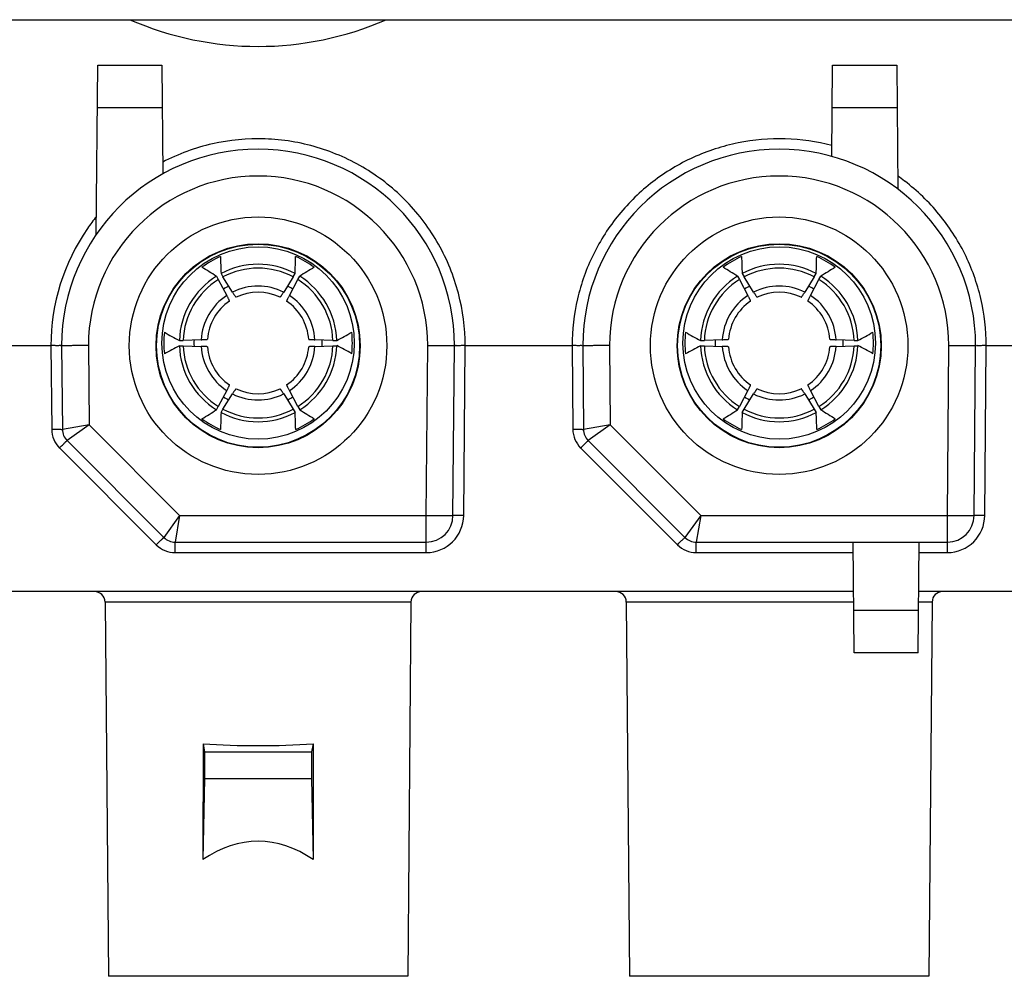
# Model space of a CAD drawing. Units: millimetres. Extents: x 18 to 413, y 0 to 290.
# Drawn here: x 190 to 209, y 101 to 118 of the extents above; entities that cross this region are included whole.
import ezdxf

# ---------------------------------------------------------------- set-up
doc = ezdxf.new("R2010")
doc.units = ezdxf.units.MM
doc.header["$LTSCALE"] = 23.1
doc.layers.get('0').update_dxf_attribs({"linetype": 'CONTINUOUS'})
doc.layers.add('EDGEFEAT', color=7, linetype='CONTINUOUS')

msp = doc.modelspace()

# ---------------------------------------------------------------- linework, layer by layer
at = {"color": 7, "linetype": 'CONTINUOUS'}
for p, q in [((174.469, 118.416), (215.269, 118.416)), ((191.841, 114.399), (191.869, 117.566)), ((191.869, 117.566), (193.069, 117.566)), ((193.069, 117.566), (193.087, 115.53)), ((194.176, 113.666), (194.212, 113.604)), ((195.526, 113.604), (195.562, 113.666)), ((203.926, 113.666), (203.962, 113.604)), ((205.276, 113.604), (205.312, 113.666)), ((194.089, 113.616), (194.125, 113.554)), ((194.125, 113.554), (194.283, 113.257)), ((194.39, 113.319), (194.212, 113.604)), ((195.526, 113.604), (195.348, 113.319)), ((195.455, 113.257), (195.612, 113.554)), ((195.612, 113.554), (195.648, 113.616)), ((203.839, 113.616), (203.875, 113.554)), ((203.875, 113.554), (204.033, 113.257)), ((204.14, 113.319), (203.962, 113.604)), ((205.276, 113.604), (205.098, 113.319)), ((205.205, 113.257), (205.362, 113.554)), ((205.362, 113.554), (205.398, 113.616)), ((193.397, 112.416), (193.469, 112.416)), ((193.804, 112.428), (193.469, 112.416)), ((196.269, 112.416), (195.933, 112.428)), ((196.269, 112.416), (196.341, 112.416)), ((203.147, 112.416), (203.219, 112.416)), ((203.554, 112.428), (203.219, 112.416)), ((206.019, 112.416), (205.683, 112.428)), ((206.019, 112.416), (206.091, 112.416)), ((190.994, 112.316), (188.994, 112.316)), ((191.194, 112.316), (191.208, 110.749)), ((193.397, 112.316), (193.469, 112.316)), ((193.469, 112.316), (193.804, 112.304)), ((195.933, 112.304), (196.269, 112.316)), ((196.269, 112.316), (196.341, 112.316)), ((198.516, 109.137), (198.544, 112.316)), ((200.744, 112.316), (198.744, 112.316)), ((200.944, 112.316), (200.958, 110.749)), ((203.147, 112.316), (203.219, 112.316)), ((203.219, 112.316), (203.554, 112.304)), ((205.683, 112.304), (206.019, 112.316)), ((206.019, 112.316), (206.091, 112.316)), ((208.266, 109.137), (208.294, 112.316)), ((210.494, 112.316), (208.494, 112.316)), ((194.283, 111.475), (194.125, 111.178)), ((195.612, 111.178), (195.455, 111.475)), ((204.033, 111.475), (203.875, 111.178)), ((205.362, 111.178), (205.205, 111.475)), ((194.212, 111.128), (194.39, 111.413)), ((195.348, 111.413), (195.526, 111.128)), ((203.962, 111.128), (204.14, 111.413)), ((205.098, 111.413), (205.276, 111.128)), ((194.089, 111.116), (194.125, 111.178)), ((194.176, 111.066), (194.212, 111.128)), ((195.526, 111.128), (195.562, 111.066)), ((195.612, 111.178), (195.648, 111.116)), ((203.839, 111.116), (203.875, 111.178)), ((203.926, 111.066), (203.962, 111.128)), ((205.276, 111.128), (205.312, 111.066)), ((205.362, 111.178), (205.398, 111.116)), ((191.295, 110.54), (193.106, 108.729)), ((201.045, 110.54), (202.856, 108.729)), ((193.318, 108.641), (198.016, 108.641)), ((203.068, 108.641), (207.766, 108.641)), ((206.019, 106.566), (206.001, 108.641)), ((207.219, 106.566), (207.237, 108.641)), ((206.009, 107.716), (183.729, 107.716)), ((213.759, 107.716), (207.229, 107.716)), ((192.008, 107.518), (192.069, 100.516)), ((197.73, 107.518), (197.669, 100.516)), ((201.758, 107.518), (201.819, 100.516)), ((207.48, 107.518), (207.419, 100.516)), ((207.219, 106.566), (206.019, 106.566)), ((193.839, 104.867), (193.838, 102.699)), ((193.839, 104.867), (193.869, 104.716)), ((195.899, 104.867), (195.869, 104.716)), ((195.899, 104.867), (195.899, 102.699)), ((193.869, 104.716), (195.869, 104.716)), ((193.869, 104.716), (193.869, 104.216)), ((195.869, 104.716), (195.869, 104.216)), ((193.869, 104.216), (193.838, 102.699)), ((193.869, 104.216), (195.869, 104.216)), ((195.869, 104.216), (195.899, 102.699)), ((197.669, 100.516), (192.069, 100.516)), ((207.419, 100.516), (201.819, 100.516))]:
    msp.add_line(p, q, dxfattribs=at)
at = {"color": 9, "linetype": 'CONTINUOUS'}
for p, q in [((191.862, 116.773), (193.076, 116.773)), ((190.994, 112.316), (191.008, 110.751)), ((191.694, 112.318), (191.707, 110.835)), ((198.016, 109.141), (198.044, 112.318)), ((198.716, 109.139), (198.744, 112.316)), ((200.744, 112.316), (200.758, 110.751)), ((201.444, 112.318), (201.457, 110.835)), ((207.766, 109.141), (207.794, 112.318)), ((208.466, 109.139), (208.494, 112.316)), ((191.707, 110.835), (191.208, 110.749)), ((191.707, 110.835), (191.295, 110.54)), ((191.707, 110.835), (193.401, 109.141)), ((201.457, 110.835), (200.958, 110.749)), ((201.457, 110.835), (201.045, 110.54)), ((201.457, 110.835), (203.151, 109.141)), ((191.154, 110.402), (192.965, 108.591)), ((200.904, 110.402), (202.715, 108.591)), ((193.401, 109.141), (193.106, 108.729)), ((193.401, 109.141), (193.318, 108.641)), ((193.401, 109.141), (198.016, 109.141)), ((198.016, 108.445), (198.016, 109.141)), ((203.151, 109.141), (202.856, 108.729)), ((203.151, 109.141), (203.068, 108.641)), ((203.151, 109.141), (207.766, 109.141)), ((207.766, 108.445), (207.766, 109.141)), ((193.318, 108.445), (193.318, 108.641)), ((203.068, 108.445), (203.068, 108.641)), ((193.318, 108.445), (198.016, 108.445)), ((203.068, 108.445), (206.002, 108.445)), ((207.235, 108.445), (207.766, 108.445)), ((197.73, 107.518), (192.008, 107.518)), ((206.011, 107.518), (201.758, 107.518)), ((207.48, 107.518), (207.227, 107.518)), ((207.226, 107.359), (206.012, 107.359))]:
    msp.add_line(p, q, dxfattribs=at)
for centre, radius in [((194.869, 112.316), 2.409), ((204.619, 112.316), 2.409), ((194.869, 112.316), 1.909), ((204.619, 112.316), 1.909)]:
    msp.add_circle(centre, radius, dxfattribs=at)
at = {"color": 7, "linetype": 'CONTINUOUS'}
for centre, radius in [((194.869, 112.316), 1.9), ((204.619, 112.316), 1.9), ((194.869, 112.366), 1.8), ((204.619, 112.366), 1.8)]:
    msp.add_circle(centre, radius, dxfattribs=at)
for centre, radius, start, end in [((194.869, 123.916), 6, 246.4435, 293.5565), ((194.869, 112.316), 3.675, 0, 180), ((204.619, 112.316), 3.675, 0, 180), ((194.869, 112.366), 1.764, 113.4887, 126.5113), ((215.828, 114.517), 21.669, 181.4092, 182.2493), ((175.428, 114.468), 20.149, 357.719, 358.6225), ((194.869, 112.366), 1.764, 53.4887, 66.5113), ((204.619, 112.366), 1.764, 113.4887, 126.5113), ((225.578, 114.517), 21.669, 181.4092, 182.2493), ((185.178, 114.468), 20.149, 357.719, 358.6225), ((204.619, 112.366), 1.764, 53.4887, 66.5113), ((183.328, 96.581), 20.149, 57.719, 58.6225), ((194.869, 112.366), 1.473, 61.9452, 118.0548), ((194.869, 112.366), 1.401, 62.045, 117.955), ((207.211, 95.29), 21.669, 121.4092, 122.2493), ((193.078, 96.581), 20.149, 57.719, 58.6225), ((204.619, 112.366), 1.473, 61.9452, 118.0548), ((204.619, 112.366), 1.401, 62.045, 117.955), ((216.961, 95.29), 21.669, 121.4092, 122.2493), ((194.869, 112.366), 1.473, 121.9452, 178.0548), ((194.869, 112.366), 1.401, 122.045, 177.955), ((194.869, 112.366), 1.401, 2.045, 57.955), ((194.869, 112.366), 1.473, 1.9452, 58.0548), ((204.619, 112.366), 1.473, 121.9452, 178.0548), ((204.619, 112.366), 1.401, 122.045, 177.955), ((204.619, 112.366), 1.401, 2.045, 57.955), ((204.619, 112.366), 1.473, 1.9452, 58.0548), ((194.869, 112.366), 1.2, 117.266, 122.734), ((194.869, 112.366), 0.95, 64.2634, 115.7366), ((194.869, 112.366), 1.2, 57.266, 62.734), ((204.619, 112.366), 1.2, 117.266, 122.734), ((204.619, 112.366), 0.95, 64.2634, 115.7366), ((204.619, 112.366), 1.2, 57.266, 62.734), ((194.869, 112.366), 0.95, 124.2634, 175.7366), ((194.869, 112.366), 0.95, 4.2634, 55.7366), ((204.619, 112.366), 0.95, 124.2634, 175.7366), ((204.619, 112.366), 0.95, 4.2634, 55.7366), ((194.869, 112.366), 1.764, 173.4887, 186.5113), ((203.486, 131.593), 21.669, 241.4092, 242.2493), ((186.969, 130.253), 20.149, 297.719, 298.6225), ((194.869, 112.366), 1.764, 353.4887, 6.5113), ((204.619, 112.366), 1.764, 173.4887, 186.5113), ((213.236, 131.593), 21.669, 241.4092, 242.2493), ((196.719, 130.253), 20.149, 297.719, 298.6225), ((204.619, 112.366), 1.764, 353.4887, 6.5113), ((194.869, 112.366), 1.2, 177.266, 182.734), ((194.869, 112.366), 1.2, 357.266, 2.734), ((204.619, 112.366), 1.2, 177.266, 182.734), ((204.619, 112.366), 1.2, 357.266, 2.734), ((202.769, 94.479), 20.149, 117.719, 118.6225), ((194.869, 112.366), 1.473, 181.9452, 238.0548), ((194.869, 112.366), 1.401, 182.045, 237.955), ((194.869, 112.366), 0.95, 184.2634, 235.7366), ((194.869, 112.366), 0.95, 304.2634, 355.7366), ((194.869, 112.366), 1.401, 302.045, 357.955), ((194.869, 112.366), 1.473, 301.9452, 358.0548), ((186.252, 93.14), 21.669, 61.4092, 62.2493), ((212.519, 94.479), 20.149, 117.719, 118.6225), ((204.619, 112.366), 1.473, 181.9452, 238.0548), ((204.619, 112.366), 1.401, 182.045, 237.955), ((204.619, 112.366), 0.95, 184.2634, 235.7366), ((204.619, 112.366), 0.95, 304.2634, 355.7366), ((204.619, 112.366), 1.401, 302.045, 357.955), ((204.619, 112.366), 1.473, 301.9452, 358.0548), ((196.002, 93.14), 21.669, 61.4092, 62.2493), ((194.869, 112.366), 0.95, 244.2634, 295.7366), ((204.619, 112.366), 0.95, 244.2634, 295.7366), ((194.869, 112.366), 1.2, 237.266, 242.734), ((194.869, 112.366), 1.2, 297.266, 302.734), ((204.619, 112.366), 1.2, 237.266, 242.734), ((204.619, 112.366), 1.2, 297.266, 302.734), ((182.527, 129.442), 21.669, 301.4092, 302.2493), ((194.869, 112.366), 1.401, 242.045, 297.955), ((206.41, 128.151), 20.149, 237.719, 238.6225), ((192.277, 129.442), 21.669, 301.4092, 302.2493), ((204.619, 112.366), 1.401, 242.045, 297.955), ((216.16, 128.151), 20.149, 237.719, 238.6225), ((194.869, 112.366), 1.764, 233.4887, 246.5113), ((214.31, 110.264), 20.149, 177.719, 178.6225), ((194.869, 112.366), 1.473, 241.9452, 298.0548), ((173.91, 110.216), 21.669, 1.4092, 2.2493), ((194.869, 112.366), 1.764, 293.4887, 306.5113), ((204.619, 112.366), 1.764, 233.4887, 246.5113), ((224.06, 110.264), 20.149, 177.719, 178.6225), ((204.619, 112.366), 1.473, 241.9452, 298.0548), ((183.66, 110.216), 21.669, 1.4092, 2.2493), ((204.619, 112.366), 1.764, 293.4887, 306.5113), ((191.508, 110.752), 0.3, 180.5, 225), ((201.258, 110.752), 0.3, 180.5, 225), ((198.016, 109.141), 0.5, 270, 359.5), ((207.766, 109.141), 0.5, 270, 359.5), ((193.318, 108.941), 0.3, 224.9984, 270), ((203.068, 108.941), 0.3, 224.9984, 270), ((191.808, 107.516), 0.2, 0.5, 90), ((197.93, 107.516), 0.2, 90, 179.5), ((201.558, 107.516), 0.2, 0.5, 90), ((207.68, 107.516), 0.2, 90, 179.5)]:
    msp.add_arc(centre, radius, start, end, dxfattribs=at)
at = {"color": 9, "linetype": 'CONTINUOUS'}
for centre, radius, start, end in [((194.869, 112.316), 3.175, 0.0379, 179.9621), ((204.619, 112.316), 3.175, 0.0379, 179.9621), ((204.624, 112.321), 3.865, 52.6975, 55.077), ((194.864, 112.317), 3.868, 141.3118, 145.4692), ((194.866, 112.314), 3.872, 145.4564, 179.9678), ((194.869, 112.366), 1.066, 63.3247, 116.6753), ((204.619, 112.366), 1.066, 63.3247, 116.6753), ((194.869, 112.366), 1.066, 123.3247, 176.6753), ((194.869, 112.366), 1.066, 3.3247, 56.6753), ((204.619, 112.366), 1.066, 123.3247, 176.6753), ((204.619, 112.366), 1.066, 3.3247, 56.6753), ((194.869, 112.366), 1.066, 183.3247, 236.6753), ((194.869, 112.366), 1.066, 303.3247, 356.6753), ((204.619, 112.366), 1.066, 183.3247, 236.6753), ((204.619, 112.366), 1.066, 303.3247, 356.6753), ((194.869, 112.366), 1.066, 243.3247, 296.6753), ((204.619, 112.366), 1.066, 243.3247, 296.6753), ((191.508, 110.755), 0.5, 180.5001, 224.9999), ((201.258, 110.755), 0.5, 180.5001, 224.9999), ((198.016, 109.145), 0.7, 270.0001, 359.4999), ((207.766, 109.145), 0.7, 270.0001, 359.4999), ((193.318, 108.945), 0.5, 225.0001, 269.9999), ((203.068, 108.945), 0.5, 225.0001, 269.9999)]:
    msp.add_arc(centre, radius, start, end, dxfattribs=at)
at = {"color": 7, "linetype": 'CONTINUOUS'}
for centre, major_axis, ratio, start_param, end_param in [((194.869, 105.334), (2.842, 0), 0.176327, -1.941607, -1.199985), ((194.869, 98.227), (0, 4.815), 0.577284, -0.379824, 0.379824)]:
    msp.add_ellipse(centre, major_axis=major_axis, ratio=ratio, start_param=start_param, end_param=end_param, dxfattribs=at)
at = {"color": 9, "linetype": 'CONTINUOUS'}
for points, knots in [([(198.744, 112.316), (198.744, 112.646), (198.658, 113.309), (198.282, 114.235), (197.684, 115.037), (196.902, 115.661), (195.988, 116.067), (195.001, 116.228), (194.005, 116.134), (193.378, 115.904), (193.085, 115.752)], [0, 0, 0, 0, 0.124996, 0.249979, 0.374976, 0.499976, 0.62498, 0.749989, 0.874988, 1, 1, 1, 1]), ([(205.606, 116.06), (205.321, 116.135), (204.732, 116.22), (203.845, 116.144), (202.997, 115.869), (202.234, 115.41), (201.595, 114.789), (201.112, 114.04), (200.812, 113.201), (200.744, 112.61), (200.744, 112.316)], [0, 0, 0, 0, 0.125013, 0.250015, 0.375024, 0.500027, 0.625027, 0.750025, 0.875017, 1, 1, 1, 1]), ([(208.494, 112.316), (208.494, 112.612), (208.425, 113.207), (208.121, 114.049), (207.634, 114.801), (207.202, 115.216), (206.967, 115.395)], [0, 0, 0, 0, 0.249993, 0.499965, 0.749943, 1, 1, 1, 1]), ([(191.008, 110.751), (191.033, 110.751), (191.07, 110.751), (191.117, 110.751), (191.147, 110.751), (191.172, 110.751), (191.188, 110.751), (191.198, 110.75), (191.203, 110.75), (191.206, 110.749), (191.208, 110.749), (191.208, 110.749)], [0, 0, 0, 0, 0.381976, 0.555376, 0.706819, 0.831082, 0.923272, 0.956276, 0.980205, 0.994818, 1, 1, 1, 1]), ([(200.758, 110.751), (200.783, 110.751), (200.82, 110.751), (200.867, 110.751), (200.897, 110.751), (200.922, 110.751), (200.938, 110.751), (200.948, 110.75), (200.953, 110.75), (200.956, 110.749), (200.958, 110.749), (200.958, 110.749)], [0, 0, 0, 0, 0.381976, 0.555376, 0.706819, 0.831082, 0.923272, 0.956276, 0.980205, 0.994818, 1, 1, 1, 1]), ([(191.154, 110.402), (191.172, 110.419), (191.198, 110.445), (191.231, 110.478), (191.252, 110.499), (191.267, 110.514), (191.278, 110.524), (191.284, 110.529), (191.288, 110.534), (191.292, 110.537), (191.294, 110.538), (191.295, 110.54), (191.295, 110.54)], [0, 0, 0, 0, 0.383004, 0.556441, 0.707743, 0.831775, 0.882018, 0.923725, 0.956621, 0.980452, 0.994973, 1, 1, 1, 1]), ([(200.904, 110.402), (200.922, 110.419), (200.948, 110.445), (200.981, 110.478), (201.002, 110.499), (201.017, 110.514), (201.028, 110.524), (201.034, 110.529), (201.038, 110.534), (201.042, 110.537), (201.044, 110.538), (201.045, 110.54), (201.045, 110.54)], [0, 0, 0, 0, 0.383004, 0.556441, 0.707743, 0.831775, 0.882018, 0.923725, 0.956621, 0.980452, 0.994973, 1, 1, 1, 1]), ([(198.016, 109.141), (198.049, 109.141), (198.112, 109.14), (198.205, 109.14), (198.29, 109.139), (198.355, 109.138), (198.401, 109.138), (198.431, 109.138), (198.456, 109.137), (198.477, 109.137), (198.493, 109.137), (198.504, 109.137), (198.51, 109.137), (198.514, 109.137), (198.515, 109.137), (198.516, 109.137), (198.516, 109.137)], [0, 0, 0, 0, 0.194908, 0.382681, 0.555539, 0.707047, 0.77298, 0.831453, 0.881892, 0.923862, 0.956932, 0.980757, 0.989146, 0.995162, 0.998786, 1, 1, 1, 1]), ([(198.716, 109.139), (198.691, 109.139), (198.654, 109.139), (198.606, 109.139), (198.577, 109.139), (198.552, 109.138), (198.535, 109.138), (198.526, 109.138), (198.52, 109.138), (198.518, 109.137), (198.516, 109.137), (198.516, 109.137)], [0, 0, 0, 0, 0.381976, 0.555376, 0.706819, 0.831082, 0.923272, 0.956276, 0.980205, 0.994818, 1, 1, 1, 1]), ([(207.766, 109.141), (207.799, 109.141), (207.862, 109.14), (207.955, 109.14), (208.04, 109.139), (208.105, 109.138), (208.151, 109.138), (208.181, 109.138), (208.206, 109.137), (208.227, 109.137), (208.243, 109.137), (208.254, 109.137), (208.26, 109.137), (208.264, 109.137), (208.265, 109.137), (208.266, 109.137), (208.266, 109.137)], [0, 0, 0, 0, 0.194908, 0.382681, 0.555539, 0.707047, 0.77298, 0.831453, 0.881892, 0.923862, 0.956932, 0.980757, 0.989146, 0.995162, 0.998786, 1, 1, 1, 1]), ([(208.466, 109.139), (208.441, 109.139), (208.404, 109.139), (208.356, 109.139), (208.327, 109.139), (208.302, 109.138), (208.285, 109.138), (208.276, 109.138), (208.27, 109.138), (208.268, 109.137), (208.266, 109.137), (208.266, 109.137)], [0, 0, 0, 0, 0.381976, 0.555376, 0.706819, 0.831082, 0.923272, 0.956276, 0.980205, 0.994818, 1, 1, 1, 1]), ([(192.965, 108.591), (192.982, 108.609), (193.008, 108.635), (193.042, 108.667), (193.063, 108.688), (193.078, 108.703), (193.088, 108.713), (193.094, 108.719), (193.099, 108.723), (193.103, 108.727), (193.105, 108.728), (193.106, 108.729), (193.106, 108.729)], [0, 0, 0, 0, 0.383004, 0.556441, 0.707743, 0.831775, 0.882018, 0.923725, 0.956621, 0.980452, 0.994973, 1, 1, 1, 1]), ([(202.715, 108.591), (202.732, 108.609), (202.758, 108.635), (202.792, 108.667), (202.813, 108.688), (202.828, 108.703), (202.838, 108.713), (202.844, 108.719), (202.849, 108.723), (202.853, 108.727), (202.855, 108.728), (202.856, 108.729), (202.856, 108.729)], [0, 0, 0, 0, 0.383004, 0.556441, 0.707743, 0.831775, 0.882018, 0.923725, 0.956621, 0.980452, 0.994973, 1, 1, 1, 1])]:
    msp.add_open_spline(points, degree=3, knots=knots, dxfattribs=at)
at = {"color": 7, "linetype": 'CONTINUOUS'}
for points, knots in [([(194.39, 113.319), (194.395, 113.311), (194.404, 113.297), (194.417, 113.277), (194.428, 113.26), (194.437, 113.247), (194.444, 113.236), (194.45, 113.228), (194.453, 113.224), (194.455, 113.222), (194.456, 113.222), (194.456, 113.222)], [0, 0, 0, 0, 0.228633, 0.428943, 0.600015, 0.741068, 0.851666, 0.931472, 0.980382, 0.993505, 1, 1, 1, 1]), ([(195.281, 113.222), (195.282, 113.222), (195.282, 113.222), (195.284, 113.224), (195.288, 113.228), (195.294, 113.236), (195.301, 113.247), (195.31, 113.26), (195.321, 113.277), (195.334, 113.297), (195.343, 113.311), (195.348, 113.319)], [0, 0, 0, 0, 0.006495, 0.019618, 0.068528, 0.148334, 0.258932, 0.399985, 0.571057, 0.771367, 1, 1, 1, 1]), ([(204.14, 113.319), (204.145, 113.311), (204.154, 113.297), (204.167, 113.277), (204.178, 113.26), (204.187, 113.247), (204.194, 113.236), (204.2, 113.228), (204.203, 113.224), (204.205, 113.222), (204.206, 113.222), (204.206, 113.222)], [0, 0, 0, 0, 0.228633, 0.428943, 0.600015, 0.741068, 0.851666, 0.931472, 0.980382, 0.993505, 1, 1, 1, 1]), ([(205.031, 113.222), (205.032, 113.222), (205.032, 113.222), (205.034, 113.224), (205.038, 113.228), (205.044, 113.236), (205.051, 113.247), (205.06, 113.26), (205.071, 113.277), (205.084, 113.297), (205.093, 113.311), (205.098, 113.319)], [0, 0, 0, 0, 0.006495, 0.019618, 0.068528, 0.148334, 0.258932, 0.399985, 0.571057, 0.771367, 1, 1, 1, 1]), ([(194.334, 113.151), (194.334, 113.151), (194.334, 113.152), (194.334, 113.155), (194.332, 113.16), (194.328, 113.169), (194.323, 113.181), (194.315, 113.195), (194.306, 113.213), (194.295, 113.234), (194.287, 113.249), (194.283, 113.257)], [0, 0, 0, 0, 0.006495, 0.019618, 0.068528, 0.148334, 0.258932, 0.399985, 0.571057, 0.771367, 1, 1, 1, 1]), ([(195.455, 113.257), (195.451, 113.249), (195.443, 113.234), (195.432, 113.213), (195.423, 113.195), (195.415, 113.181), (195.41, 113.169), (195.406, 113.16), (195.404, 113.155), (195.403, 113.152), (195.404, 113.151), (195.404, 113.151)], [0, 0, 0, 0, 0.228633, 0.428943, 0.600015, 0.741068, 0.851666, 0.931472, 0.980382, 0.993505, 1, 1, 1, 1]), ([(204.084, 113.151), (204.084, 113.151), (204.084, 113.152), (204.084, 113.155), (204.082, 113.16), (204.078, 113.169), (204.073, 113.181), (204.065, 113.195), (204.056, 113.213), (204.045, 113.234), (204.037, 113.249), (204.033, 113.257)], [0, 0, 0, 0, 0.006495, 0.019618, 0.068528, 0.148334, 0.258932, 0.399985, 0.571057, 0.771367, 1, 1, 1, 1]), ([(205.205, 113.257), (205.201, 113.249), (205.193, 113.234), (205.182, 113.213), (205.173, 113.195), (205.165, 113.181), (205.16, 113.169), (205.156, 113.16), (205.154, 113.155), (205.153, 113.152), (205.154, 113.151), (205.154, 113.151)], [0, 0, 0, 0, 0.228633, 0.428943, 0.600015, 0.741068, 0.851666, 0.931472, 0.980382, 0.993505, 1, 1, 1, 1]), ([(193.804, 112.428), (193.813, 112.428), (193.83, 112.429), (193.854, 112.43), (193.874, 112.431), (193.89, 112.432), (193.903, 112.433), (193.913, 112.434), (193.918, 112.435), (193.921, 112.436), (193.921, 112.436), (193.922, 112.437)], [0, 0, 0, 0, 0.228633, 0.428943, 0.600015, 0.741068, 0.851666, 0.931472, 0.980382, 0.993505, 1, 1, 1, 1]), ([(195.816, 112.437), (195.816, 112.436), (195.817, 112.436), (195.819, 112.435), (195.825, 112.434), (195.834, 112.433), (195.847, 112.432), (195.864, 112.431), (195.884, 112.43), (195.908, 112.429), (195.925, 112.428), (195.933, 112.428)], [0, 0, 0, 0, 0.006495, 0.019618, 0.068528, 0.148334, 0.258932, 0.399985, 0.571057, 0.771367, 1, 1, 1, 1]), ([(203.554, 112.428), (203.563, 112.428), (203.58, 112.429), (203.604, 112.43), (203.624, 112.431), (203.64, 112.432), (203.653, 112.433), (203.663, 112.434), (203.668, 112.435), (203.671, 112.436), (203.671, 112.436), (203.672, 112.437)], [0, 0, 0, 0, 0.228633, 0.428943, 0.600015, 0.741068, 0.851666, 0.931472, 0.980382, 0.993505, 1, 1, 1, 1]), ([(205.566, 112.437), (205.566, 112.436), (205.567, 112.436), (205.569, 112.435), (205.575, 112.434), (205.584, 112.433), (205.597, 112.432), (205.614, 112.431), (205.634, 112.43), (205.658, 112.429), (205.675, 112.428), (205.683, 112.428)], [0, 0, 0, 0, 0.006495, 0.019618, 0.068528, 0.148334, 0.258932, 0.399985, 0.571057, 0.771367, 1, 1, 1, 1]), ([(191.194, 112.316), (191.194, 112.316), (191.192, 112.317), (191.19, 112.316), (191.184, 112.317), (191.178, 112.316), (191.17, 112.317), (191.155, 112.317), (191.134, 112.316), (191.104, 112.316), (191.069, 112.317), (191.032, 112.318), (191.007, 112.318), (190.994, 112.318)], [0, 0, 0, 0, 0.004905, 0.01944, 0.043336, 0.076326, 0.118146, 0.168518, 0.292816, 0.444314, 0.617803, 0.805947, 1, 1, 1, 1]), ([(191.694, 112.318), (191.661, 112.318), (191.598, 112.318), (191.505, 112.317), (191.42, 112.317), (191.355, 112.316), (191.309, 112.316), (191.279, 112.316), (191.254, 112.316), (191.233, 112.316), (191.217, 112.316), (191.206, 112.316), (191.2, 112.316), (191.197, 112.316), (191.195, 112.316), (191.194, 112.316), (191.194, 112.316)], [0, 0, 0, 0, 0.194922, 0.38272, 0.555572, 0.707061, 0.772985, 0.831452, 0.881888, 0.923854, 0.956924, 0.980748, 0.989138, 0.995154, 0.99878, 1, 1, 1, 1]), ([(193.922, 112.295), (193.921, 112.296), (193.921, 112.296), (193.918, 112.297), (193.913, 112.298), (193.903, 112.299), (193.89, 112.3), (193.874, 112.301), (193.854, 112.302), (193.83, 112.303), (193.813, 112.304), (193.804, 112.304)], [0, 0, 0, 0, 0.006495, 0.019618, 0.068528, 0.148334, 0.258932, 0.399985, 0.571057, 0.771367, 1, 1, 1, 1]), ([(195.933, 112.304), (195.925, 112.304), (195.908, 112.303), (195.884, 112.302), (195.864, 112.301), (195.847, 112.3), (195.834, 112.299), (195.825, 112.298), (195.819, 112.297), (195.817, 112.296), (195.816, 112.296), (195.816, 112.295)], [0, 0, 0, 0, 0.228633, 0.428943, 0.600015, 0.741068, 0.851666, 0.931472, 0.980382, 0.993505, 1, 1, 1, 1]), ([(198.044, 112.318), (198.076, 112.318), (198.14, 112.318), (198.233, 112.318), (198.318, 112.318), (198.383, 112.317), (198.429, 112.317), (198.458, 112.317), (198.483, 112.317), (198.504, 112.317), (198.521, 112.317), (198.532, 112.317), (198.538, 112.316), (198.541, 112.316), (198.543, 112.316), (198.544, 112.316), (198.544, 112.316)], [0, 0, 0, 0, 0.194922, 0.382721, 0.555574, 0.707064, 0.772989, 0.831457, 0.881892, 0.923858, 0.956927, 0.98075, 0.989139, 0.995155, 0.99878, 1, 1, 1, 1]), ([(198.744, 112.318), (198.731, 112.318), (198.705, 112.318), (198.668, 112.317), (198.634, 112.316), (198.604, 112.316), (198.583, 112.316), (198.568, 112.317), (198.56, 112.316), (198.553, 112.317), (198.548, 112.316), (198.546, 112.317), (198.544, 112.316), (198.544, 112.316)], [0, 0, 0, 0, 0.194054, 0.382199, 0.55569, 0.70719, 0.831489, 0.88186, 0.92368, 0.956669, 0.980563, 0.995096, 1, 1, 1, 1]), ([(200.944, 112.316), (200.944, 112.316), (200.942, 112.317), (200.94, 112.316), (200.934, 112.317), (200.928, 112.316), (200.92, 112.317), (200.905, 112.317), (200.884, 112.316), (200.854, 112.316), (200.819, 112.317), (200.782, 112.318), (200.757, 112.318), (200.744, 112.318)], [0, 0, 0, 0, 0.004905, 0.01944, 0.043336, 0.076326, 0.118146, 0.168518, 0.292816, 0.444314, 0.617803, 0.805947, 1, 1, 1, 1]), ([(201.444, 112.318), (201.411, 112.318), (201.348, 112.318), (201.255, 112.317), (201.17, 112.317), (201.105, 112.316), (201.059, 112.316), (201.029, 112.316), (201.004, 112.316), (200.983, 112.316), (200.967, 112.316), (200.956, 112.316), (200.95, 112.316), (200.947, 112.316), (200.945, 112.316), (200.944, 112.316), (200.944, 112.316)], [0, 0, 0, 0, 0.194922, 0.38272, 0.555572, 0.707061, 0.772985, 0.831452, 0.881888, 0.923854, 0.956924, 0.980748, 0.989138, 0.995154, 0.99878, 1, 1, 1, 1]), ([(203.672, 112.295), (203.671, 112.296), (203.671, 112.296), (203.668, 112.297), (203.663, 112.298), (203.653, 112.299), (203.64, 112.3), (203.624, 112.301), (203.604, 112.302), (203.58, 112.303), (203.563, 112.304), (203.554, 112.304)], [0, 0, 0, 0, 0.006495, 0.019618, 0.068528, 0.148334, 0.258932, 0.399985, 0.571057, 0.771367, 1, 1, 1, 1]), ([(205.683, 112.304), (205.675, 112.304), (205.658, 112.303), (205.634, 112.302), (205.614, 112.301), (205.597, 112.3), (205.584, 112.299), (205.575, 112.298), (205.569, 112.297), (205.567, 112.296), (205.566, 112.296), (205.566, 112.295)], [0, 0, 0, 0, 0.228633, 0.428943, 0.600015, 0.741068, 0.851666, 0.931472, 0.980382, 0.993505, 1, 1, 1, 1]), ([(207.794, 112.318), (207.826, 112.318), (207.89, 112.318), (207.983, 112.318), (208.068, 112.318), (208.133, 112.317), (208.179, 112.317), (208.208, 112.317), (208.233, 112.317), (208.254, 112.317), (208.271, 112.317), (208.282, 112.317), (208.288, 112.316), (208.291, 112.316), (208.293, 112.316), (208.294, 112.316), (208.294, 112.316)], [0, 0, 0, 0, 0.194922, 0.382721, 0.555574, 0.707064, 0.772989, 0.831457, 0.881892, 0.923858, 0.956927, 0.98075, 0.989139, 0.995155, 0.99878, 1, 1, 1, 1]), ([(208.494, 112.318), (208.481, 112.318), (208.455, 112.318), (208.418, 112.317), (208.384, 112.316), (208.354, 112.316), (208.333, 112.316), (208.318, 112.317), (208.31, 112.316), (208.303, 112.317), (208.298, 112.316), (208.296, 112.317), (208.294, 112.316), (208.294, 112.316)], [0, 0, 0, 0, 0.194054, 0.382199, 0.55569, 0.70719, 0.831489, 0.88186, 0.92368, 0.956669, 0.980563, 0.995096, 1, 1, 1, 1]), ([(194.283, 111.475), (194.287, 111.483), (194.295, 111.498), (194.306, 111.519), (194.315, 111.537), (194.323, 111.552), (194.328, 111.563), (194.332, 111.572), (194.334, 111.577), (194.334, 111.58), (194.334, 111.581), (194.334, 111.581)], [0, 0, 0, 0, 0.228633, 0.428943, 0.600015, 0.741068, 0.851666, 0.931472, 0.980382, 0.993505, 1, 1, 1, 1]), ([(194.456, 111.51), (194.456, 111.51), (194.455, 111.51), (194.453, 111.508), (194.45, 111.504), (194.444, 111.496), (194.437, 111.486), (194.428, 111.472), (194.417, 111.455), (194.404, 111.435), (194.395, 111.421), (194.39, 111.413)], [0, 0, 0, 0, 0.006495, 0.019618, 0.068528, 0.148334, 0.258932, 0.399985, 0.571057, 0.771367, 1, 1, 1, 1]), ([(195.348, 111.413), (195.343, 111.421), (195.334, 111.435), (195.321, 111.455), (195.31, 111.472), (195.301, 111.486), (195.294, 111.496), (195.288, 111.504), (195.284, 111.508), (195.282, 111.51), (195.282, 111.51), (195.281, 111.51)], [0, 0, 0, 0, 0.228633, 0.428943, 0.600015, 0.741068, 0.851666, 0.931472, 0.980382, 0.993505, 1, 1, 1, 1]), ([(195.404, 111.581), (195.404, 111.581), (195.403, 111.58), (195.404, 111.577), (195.406, 111.572), (195.41, 111.563), (195.415, 111.552), (195.423, 111.537), (195.432, 111.519), (195.443, 111.498), (195.451, 111.483), (195.455, 111.475)], [0, 0, 0, 0, 0.006495, 0.019618, 0.068528, 0.148334, 0.258932, 0.399985, 0.571057, 0.771367, 1, 1, 1, 1]), ([(204.033, 111.475), (204.037, 111.483), (204.045, 111.498), (204.056, 111.519), (204.065, 111.537), (204.073, 111.552), (204.078, 111.563), (204.082, 111.572), (204.084, 111.577), (204.084, 111.58), (204.084, 111.581), (204.084, 111.581)], [0, 0, 0, 0, 0.228633, 0.428943, 0.600015, 0.741068, 0.851666, 0.931472, 0.980382, 0.993505, 1, 1, 1, 1]), ([(204.206, 111.51), (204.206, 111.51), (204.205, 111.51), (204.203, 111.508), (204.2, 111.504), (204.194, 111.496), (204.187, 111.486), (204.178, 111.472), (204.167, 111.455), (204.154, 111.435), (204.145, 111.421), (204.14, 111.413)], [0, 0, 0, 0, 0.006495, 0.019618, 0.068528, 0.148334, 0.258932, 0.399985, 0.571057, 0.771367, 1, 1, 1, 1]), ([(205.098, 111.413), (205.093, 111.421), (205.084, 111.435), (205.071, 111.455), (205.06, 111.472), (205.051, 111.486), (205.044, 111.496), (205.038, 111.504), (205.034, 111.508), (205.032, 111.51), (205.032, 111.51), (205.031, 111.51)], [0, 0, 0, 0, 0.228633, 0.428943, 0.600015, 0.741068, 0.851666, 0.931472, 0.980382, 0.993505, 1, 1, 1, 1]), ([(205.154, 111.581), (205.154, 111.581), (205.153, 111.58), (205.154, 111.577), (205.156, 111.572), (205.16, 111.563), (205.165, 111.552), (205.173, 111.537), (205.182, 111.519), (205.193, 111.498), (205.201, 111.483), (205.205, 111.475)], [0, 0, 0, 0, 0.006495, 0.019618, 0.068528, 0.148334, 0.258932, 0.399985, 0.571057, 0.771367, 1, 1, 1, 1])]:
    msp.add_open_spline(points, degree=3, knots=knots, dxfattribs=at)
at = {"layer": 'EDGEFEAT', "color": 7, "linetype": 'CONTINUOUS'}
for p, q in [((205.604, 115.857), (205.619, 117.566)), ((205.619, 117.566), (206.819, 117.566)), ((206.819, 117.566), (206.839, 115.245))]:
    msp.add_line(p, q, dxfattribs=at)
at = {"layer": 'EDGEFEAT', "color": 9, "linetype": 'CONTINUOUS'}
msp.add_line((205.612, 116.773), (206.826, 116.773), dxfattribs=at)

doc.saveas('drawing.dxf')
